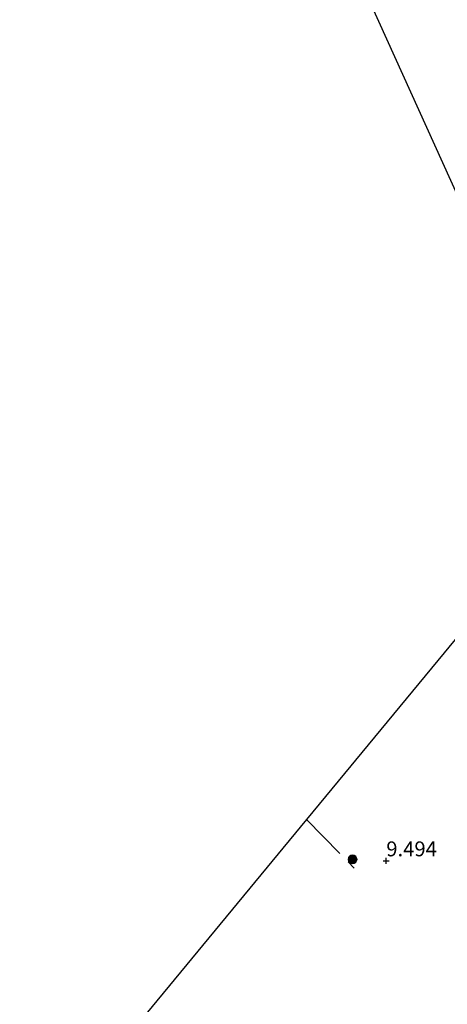
# Model space of a CAD drawing. Units: metres. Extents: x 179999 to 190009, y 412498 to 418753.
# Drawn here: x 184475 to 184547, y 416974 to 417140 of the extents above; entities that cross this region are included whole.
import ezdxf
from ezdxf.enums import TextEntityAlignment as Align

# ---------------------------------------------------------------- set-up
doc = ezdxf.new("R2010")
doc.units = ezdxf.units.M
doc.linetypes.add('IE-TERREINAFSCHEIDING', pattern=[10, 8, -2])
doc.layers.get('0').update_dxf_attribs({"lineweight": 25})
for name, color, linetype, lineweight in [('B-ME-GR-BOOM-S-B1', 93, 'Continuous', 18), ('B-ME-GW-HOOGTEPUNT-S-B1', 10, 'Continuous', 25), ('B-ME-IE-GRONDWERKLIJN-GROND_INGERICHT-GV-B6', 253, 'Continuous', 18), ('B-ME-IE-TERREINAFSCHEIDING-RASTERHEKWERK-L-B1', 8, 'IE-TERREINAFSCHEIDING', 18), ('B-ME-KG-KADASTRAAL-OPNAMEDTMGRENS-L-B1', 10, 'Continuous', 25)]:
    doc.layers.add(name, color=color, linetype=linetype, lineweight=lineweight)
doc.styles.add('NLCS-ISO', font='NLCS-ISO.TTF')

# ---------------------------------------------------------------- blocks, each defined once
blk = doc.blocks.new('boom')
blk.add_hatch(color=256).paths.add_polyline_path([(-0.75, 0, 1), (0.75, 0, 1)])
blk.add_circle((0, 0), 0.75)
blk = doc.blocks.new('hoogtepunt')
for p, q in [((-0.5, 0), (0.5, 0)), ((0, 0.5), (0, -0.5))]:
    blk.add_line(p, q)

msp = doc.modelspace()

# ---------------------------------------------------------------- linework, layer by layer
at = {"layer": 'B-ME-IE-GRONDWERKLIJN-GROND_INGERICHT-GV-B6'}
msp.add_polyline3d([(184475.33, 416946.68, 7.61), (184523.63, 417005.15, 9.61), (184570.74, 417062.18, 9.52), (184496.7, 417225.7, 9.74)], dxfattribs=at)
at = {"layer": 'B-ME-IE-TERREINAFSCHEIDING-RASTERHEKWERK-L-B1'}
msp.add_line((184523.63, 417005.15, 9.61), (184531.63, 416996.95, 9.65), dxfattribs=at)
at = {"layer": 'B-ME-KG-KADASTRAAL-OPNAMEDTMGRENS-L-B1'}
msp.add_polyline3d([(184496.7, 417225.7, 9.74), (184570.74, 417062.18, 9.52), (184523.63, 417005.15, 9.61), (184475.33, 416946.68, 7.61), (184553.12, 416888.8, 9.96), (184554.47, 416887.8, 9.91), (184563, 416881.46, 9.54), (184575.5, 416872.16, 9.27), (184582.86, 416866.68, 10.3), (184594.75, 416857.84, 10.36)], dxfattribs=at)

# ---------------------------------------------------------------- block references
at = {"layer": 'B-ME-GR-BOOM-S-B1', "rotation": 90}
msp.add_blockref('boom', (184531.37, 416998.44, 9.61), dxfattribs=at)
at = {"layer": 'B-ME-GW-HOOGTEPUNT-S-B1', "rotation": 90}
msp.add_blockref('hoogtepunt', (184537.05, 416998.17, 9.49), dxfattribs=at)
msp.add_blockref('hoogtepunt', (184537.05, 416998.17, 9.49), dxfattribs=at)

# ---------------------------------------------------------------- texts
at = {"layer": 'B-ME-GW-HOOGTEPUNT-S-B1', "ltscale": 0.2, "style": 'NLCS-ISO'}
msp.add_text('9.494', height=2.5, dxfattribs=at).set_placement((184537.05, 416998.17, 9.49), align=Align.BOTTOM_LEFT)
msp.add_text('9.494', height=2.5, dxfattribs=at).set_placement((184537.05, 416998.17, 9.49), align=Align.BOTTOM_LEFT)

doc.saveas('drawing.dxf')
